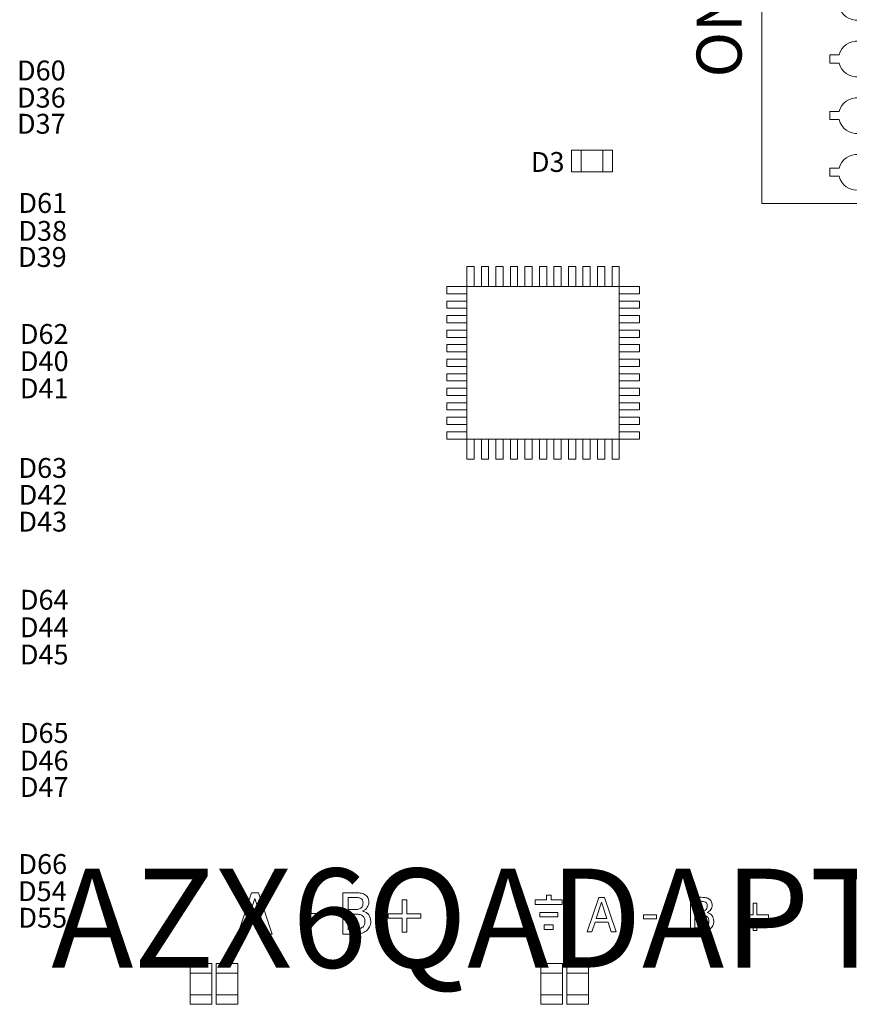
# Model space of a CAD drawing. Units: millimetres. Extents: x -5369 to 54399, y 1076 to 10817.
# Drawn here: x 16608 to 17253, y 7717 to 8482 of the extents above; entities that cross this region are included whole.
import ezdxf

# ---------------------------------------------------------------- set-up
doc = ezdxf.new("R2010")
doc.units = ezdxf.units.MM
doc.layers.add('AIRZONE HARDWARE', color=7, linetype='Continuous')
doc.layers.add('TopOverlay', color=7, linetype='Continuous')
doc.styles.get("Standard").update_dxf_attribs({"font": 'arial.ttf'})

# ---------------------------------------------------------------- blocks, each defined once
blk = doc.blocks.new('*U5')
at = {"lineweight": 9}
blk.add_lwpolyline([(16.07, 13.29), (16.07, 20.65), (22.31, 20.65), (22.31, 13.29)], dxfattribs=at)
blk.add_arc((19.19, -0.21), 13.86, 103.01265, 76.98735, dxfattribs=at)
blk = doc.blocks.new('*U4')
at = {"layer": 'TopOverlay', "color": 0, "linetype": 'ByBlock', "lineweight": -2, "transparency": 16777216}
for p in [(705.63, 3521.71), (749.66, 3521.71), (793.68, 3521.71), (837.7, 3521.71), (881.73, 3521.71), (925.75, 3521.71), (969.77, 3521.71), (1013.8, 3521.71), (1057.82, 3521.71), (1101.84, 3521.71), (1145.87, 3521.71), (1189.89, 3521.71), (1233.91, 3521.71), (1277.94, 3521.71), (1321.96, 3521.71), (1365.98, 3521.71)]:
    blk.add_blockref('*U5', p, dxfattribs=at)

msp = doc.modelspace()

# ---------------------------------------------------------------- linework, layer by layer
at = {"layer": 'TopOverlay', "color": 0, "lineweight": 13}
for p, q in [((16955.77, 8290.71), (16961.42, 8290.71)), ((16955.77, 8275.03), (16955.77, 8290.71)), ((16961.42, 8275.03), (16961.42, 8290.71)), ((16967.06, 8290.71), (16972.71, 8290.71)), ((16967.06, 8275.03), (16967.06, 8290.71)), ((16972.71, 8275.03), (16972.71, 8290.71)), ((16978.35, 8290.71), (16983.99, 8290.71)), ((16978.35, 8275.03), (16978.35, 8290.71)), ((16983.99, 8275.03), (16983.99, 8290.71)), ((16989.64, 8290.71), (16995.28, 8290.71)), ((16989.64, 8275.03), (16989.64, 8290.71)), ((16995.28, 8275.03), (16995.28, 8290.71)), ((17000.93, 8290.71), (17006.57, 8290.71)), ((17000.93, 8275.03), (17000.93, 8290.71)), ((17006.57, 8275.03), (17006.57, 8290.71)), ((17012.21, 8290.71), (17017.86, 8290.71)), ((17012.21, 8275.03), (17012.21, 8290.71)), ((17017.86, 8275.03), (17017.86, 8290.71)), ((17023.5, 8290.71), (17029.15, 8290.71)), ((17023.5, 8275.03), (17023.5, 8290.71)), ((17029.15, 8275.03), (17029.15, 8290.71)), ((17034.79, 8290.71), (17040.43, 8290.71)), ((17034.79, 8275.03), (17034.79, 8290.71)), ((17040.43, 8275.03), (17040.43, 8290.71)), ((17046.08, 8290.71), (17051.72, 8290.71)), ((17046.08, 8275.03), (17046.08, 8290.71)), ((17051.72, 8275.03), (17051.72, 8290.71)), ((17057.37, 8290.71), (17063.01, 8290.71)), ((17057.37, 8275.03), (17057.37, 8290.71)), ((17063.01, 8275.03), (17063.01, 8290.71)), ((17068.65, 8290.71), (17074.3, 8290.71)), ((17068.65, 8275.03), (17068.65, 8290.71)), ((17074.3, 8275.03), (17074.3, 8290.71)), ((16940.09, 8275.03), (16940.09, 8269.38)), ((16940.09, 8275.03), (16955.77, 8275.03)), ((16955.77, 8156.5), (16955.77, 8275.03)), ((16955.77, 8275.03), (17074.3, 8275.03)), ((17074.3, 8275.03), (17074.3, 8156.5)), ((17074.3, 8275.03), (17089.98, 8275.03)), ((17089.98, 8275.03), (17089.98, 8269.38)), ((16940.09, 8269.38), (16955.77, 8269.38)), ((17074.3, 8269.38), (17089.98, 8269.38)), ((16940.09, 8263.74), (16940.09, 8258.1)), ((16940.09, 8263.74), (16955.77, 8263.74)), ((17074.3, 8263.74), (17089.98, 8263.74)), ((17089.98, 8263.74), (17089.98, 8258.1)), ((16940.09, 8258.1), (16955.77, 8258.1)), ((16940.09, 8252.45), (16940.09, 8246.81)), ((16940.09, 8252.45), (16955.77, 8252.45)), ((17074.3, 8258.1), (17089.98, 8258.1)), ((17074.3, 8252.45), (17089.98, 8252.45)), ((17089.98, 8252.45), (17089.98, 8246.81)), ((16940.09, 8246.81), (16955.77, 8246.81)), ((17074.3, 8246.81), (17089.98, 8246.81)), ((16940.09, 8241.16), (16940.09, 8235.52)), ((16940.09, 8241.16), (16955.77, 8241.16)), ((17074.3, 8241.16), (17089.98, 8241.16)), ((17089.98, 8241.16), (17089.98, 8235.52)), ((16940.09, 8235.52), (16955.77, 8235.52)), ((16940.09, 8229.88), (16940.09, 8224.23)), ((16940.09, 8229.88), (16955.77, 8229.88)), ((17074.3, 8235.52), (17089.98, 8235.52)), ((17074.3, 8229.88), (17089.98, 8229.88)), ((17089.98, 8229.88), (17089.98, 8224.23)), ((16940.09, 8224.23), (16955.77, 8224.23)), ((17074.3, 8224.23), (17089.98, 8224.23)), ((16940.09, 8218.59), (16940.09, 8212.94)), ((16940.09, 8218.59), (16955.77, 8218.59)), ((17074.3, 8218.59), (17089.98, 8218.59)), ((17089.98, 8218.59), (17089.98, 8212.94)), ((16940.09, 8212.94), (16955.77, 8212.94)), ((16940.09, 8207.3), (16940.09, 8201.65)), ((16940.09, 8207.3), (16955.77, 8207.3)), ((17074.3, 8212.94), (17089.98, 8212.94)), ((17074.3, 8207.3), (17089.98, 8207.3)), ((17089.98, 8207.3), (17089.98, 8201.65)), ((16940.09, 8201.65), (16955.77, 8201.65)), ((17074.3, 8201.65), (17089.98, 8201.65)), ((16940.09, 8196.01), (16940.09, 8190.37)), ((16940.09, 8196.01), (16955.77, 8196.01)), ((16940.09, 8190.37), (16955.77, 8190.37)), ((17074.3, 8196.01), (17089.98, 8196.01)), ((17074.3, 8190.37), (17089.98, 8190.37)), ((17089.98, 8196.01), (17089.98, 8190.37)), ((16940.09, 8184.72), (16940.09, 8179.08)), ((16940.09, 8184.72), (16955.77, 8184.72)), ((17074.3, 8184.72), (17089.98, 8184.72)), ((17089.98, 8184.72), (17089.98, 8179.08)), ((16940.09, 8179.08), (16955.77, 8179.08)), ((17074.3, 8179.08), (17089.98, 8179.08)), ((16940.09, 8173.43), (16940.09, 8167.79)), ((16940.09, 8173.43), (16955.77, 8173.43)), ((16940.09, 8167.79), (16955.77, 8167.79)), ((17074.3, 8173.43), (17089.98, 8173.43)), ((17074.3, 8167.79), (17089.98, 8167.79)), ((17089.98, 8173.43), (17089.98, 8167.79)), ((16940.09, 8162.15), (16940.09, 8156.5)), ((16940.09, 8162.15), (16955.77, 8162.15)), ((17074.3, 8162.15), (17089.98, 8162.15)), ((17089.98, 8162.15), (17089.98, 8156.5)), ((16940.09, 8156.5), (16955.77, 8156.5)), ((17074.3, 8156.5), (16955.77, 8156.5)), ((16955.77, 8156.5), (16955.77, 8140.82)), ((16961.42, 8156.5), (16961.42, 8140.82)), ((16967.06, 8156.5), (16967.06, 8140.82)), ((16972.71, 8156.5), (16972.71, 8140.82)), ((16978.35, 8156.5), (16978.35, 8140.82)), ((16983.99, 8156.5), (16983.99, 8140.82)), ((16989.64, 8156.5), (16989.64, 8140.82)), ((16995.28, 8156.5), (16995.28, 8140.82)), ((17000.93, 8156.5), (17000.93, 8140.82)), ((17006.57, 8156.5), (17006.57, 8140.82)), ((17012.21, 8156.5), (17012.21, 8140.82)), ((17017.86, 8156.5), (17017.86, 8140.82)), ((17023.5, 8156.5), (17023.5, 8140.82)), ((17029.15, 8156.5), (17029.15, 8140.82)), ((17034.79, 8156.5), (17034.79, 8140.82)), ((17040.43, 8156.5), (17040.43, 8140.82)), ((17046.08, 8156.5), (17046.08, 8140.82)), ((17051.72, 8156.5), (17051.72, 8140.82)), ((17057.37, 8156.5), (17057.37, 8140.82)), ((17063.01, 8156.5), (17063.01, 8140.82)), ((17068.65, 8156.5), (17068.65, 8140.82)), ((17074.3, 8156.5), (17089.98, 8156.5)), ((17074.3, 8156.5), (17074.3, 8140.82)), ((16955.77, 8140.82), (16961.42, 8140.82)), ((16967.06, 8140.82), (16972.71, 8140.82)), ((16978.35, 8140.82), (16983.99, 8140.82)), ((16989.64, 8140.82), (16995.28, 8140.82)), ((17000.93, 8140.82), (17006.57, 8140.82)), ((17012.21, 8140.82), (17017.86, 8140.82)), ((17023.5, 8140.82), (17029.15, 8140.82)), ((17034.79, 8140.82), (17040.43, 8140.82)), ((17046.08, 8140.82), (17051.72, 8140.82)), ((17057.37, 8140.82), (17063.01, 8140.82)), ((17068.65, 8140.82), (17074.3, 8140.82))]:
    msp.add_line(p, q, dxfattribs=at)
at = {"layer": 'TopOverlay', "color": 0, "lineweight": 13, "ltscale": 25.4}
for p, q in [((16777.58, 7771.62), (16788.42, 7803.78)), ((16788.42, 7803.78), (16793.68, 7803.78)), ((16793.68, 7803.78), (16804.52, 7771.62)), ((16859.26, 7771.62), (16859.26, 7803.78)), ((16863.54, 7800.1), (16863.54, 7790.73)), ((17021.27, 7801.83), (17017.69, 7801.83)), ((17017.69, 7801.83), (17017.69, 7798.26)), ((17021.27, 7798.26), (17021.27, 7801.83)), ((17049.41, 7773.32), (17058.45, 7800.13)), ((17058.45, 7800.13), (17062.84, 7800.13)), ((17062.84, 7800.13), (17071.87, 7773.32)), ((17129.59, 7773.41), (17129.59, 7800.22)), ((16790.95, 7799.4), (16786, 7784.25)), ((16795.93, 7784.25), (16790.95, 7799.4)), ((16905.48, 7787.41), (16905.48, 7798.31)), ((16905.48, 7798.31), (16909.06, 7798.31)), ((16909.06, 7798.31), (16909.06, 7787.41)), ((17009, 7798.26), (17009, 7794.68)), ((17017.69, 7798.26), (17009, 7798.26)), ((17009, 7794.68), (17029.96, 7794.68)), ((17029.96, 7798.26), (17021.27, 7798.26)), ((17029.96, 7794.68), (17029.96, 7798.26)), ((17060.56, 7796.48), (17056.43, 7783.85)), ((17064.71, 7783.85), (17060.56, 7796.48)), ((17133.15, 7797.15), (17133.15, 7789.34)), ((17178.37, 7786.48), (17178.37, 7795.57)), ((17178.37, 7795.57), (17181.35, 7795.57)), ((17181.35, 7795.57), (17181.35, 7786.48)), ((16826.1, 7787.62), (16838.25, 7787.62)), ((16826.1, 7783.79), (16826.1, 7787.62)), ((16838.25, 7787.62), (16838.25, 7783.79)), ((16863.54, 7787.15), (16863.54, 7775.3)), ((16875.01, 7789.66), (16875.01, 7789.49)), ((16894.58, 7783.93), (16894.58, 7787.41)), ((16894.58, 7787.41), (16905.48, 7787.41)), ((16909.06, 7787.41), (16919.94, 7787.41)), ((16919.94, 7787.41), (16919.94, 7783.93)), ((17012.49, 7784.94), (17012.49, 7788.51)), ((17012.49, 7788.51), (17026.47, 7788.51)), ((17026.47, 7784.94), (17012.49, 7784.94)), ((17026.47, 7788.51), (17026.47, 7784.94)), ((17093.16, 7786.66), (17103.28, 7786.66)), ((17093.16, 7783.46), (17093.16, 7786.66)), ((17103.28, 7786.66), (17103.28, 7783.46)), ((17133.15, 7786.36), (17133.15, 7776.48)), ((17142.72, 7788.45), (17142.72, 7788.31)), ((17169.28, 7783.59), (17169.28, 7786.48)), ((17169.28, 7786.48), (17178.37, 7786.48)), ((17181.35, 7786.48), (17190.42, 7786.48)), ((17190.42, 7786.48), (17190.42, 7783.59)), ((16784.82, 7780.57), (16781.92, 7771.62)), ((16797.11, 7780.57), (16784.82, 7780.57)), ((16786, 7784.25), (16795.93, 7784.25)), ((16800.02, 7771.62), (16797.11, 7780.57)), ((16838.25, 7783.79), (16826.1, 7783.79)), ((16905.48, 7783.93), (16894.58, 7783.93)), ((16905.48, 7773.05), (16905.48, 7783.93)), ((16919.94, 7783.93), (16909.06, 7783.93)), ((16909.06, 7783.93), (16909.06, 7773.05)), ((17015.98, 7775.2), (17015.98, 7778.86)), ((17015.98, 7778.86), (17022.99, 7778.86)), ((17022.99, 7778.86), (17022.99, 7775.2)), ((17055.45, 7780.78), (17053.03, 7773.32)), ((17065.7, 7780.78), (17055.45, 7780.78)), ((17056.43, 7783.85), (17064.71, 7783.85)), ((17068.12, 7773.32), (17065.7, 7780.78)), ((17103.28, 7783.46), (17093.16, 7783.46)), ((17178.37, 7783.59), (17169.28, 7783.59)), ((17178.37, 7774.51), (17178.37, 7783.59)), ((17190.42, 7783.59), (17181.35, 7783.59)), ((17181.35, 7783.59), (17181.35, 7774.51)), ((16781.92, 7771.62), (16777.58, 7771.62)), ((16804.52, 7771.62), (16800.02, 7771.62)), ((16909.06, 7773.05), (16905.48, 7773.05)), ((17022.99, 7775.2), (17015.98, 7775.2)), ((17053.03, 7773.32), (17049.41, 7773.32)), ((17071.87, 7773.32), (17068.12, 7773.32)), ((17181.35, 7774.51), (17178.37, 7774.51))]:
    msp.add_line(p, q, dxfattribs=at)
at = {"layer": 'TopOverlay', "color": 0, "lineweight": 13}
for points in [[(17304.63, 9043.41), (17304.63, 8339.59), (17185.12, 8339.59), (17185.12, 9043.41)], [(17068.99, 8381.05), (17068.99, 8364.16), (17037.23, 8364.16), (17037.23, 8381.05)], [(17044.71, 8381.05), (17044.71, 8364.16), (17044.71, 8364.16), (17044.71, 8381.05)], [(17061.51, 8381.05), (17061.51, 8364.16), (17061.51, 8364.16), (17061.51, 8381.05)], [(16740.52, 7748.81), (16757.4, 7748.81), (16757.4, 7717.04), (16740.52, 7717.04)], [(16760.81, 7748.81), (16777.69, 7748.81), (16777.69, 7717.04), (16760.81, 7717.04)], [(17013.27, 7748.81), (17030.15, 7748.81), (17030.15, 7717.04), (17013.27, 7717.04)], [(17033.55, 7748.81), (17050.44, 7748.81), (17050.44, 7717.04), (17033.55, 7717.04)], [(16740.52, 7741.33), (16757.4, 7741.33), (16757.4, 7741.33), (16740.52, 7741.33)], [(16760.81, 7741.33), (16777.69, 7741.33), (16777.69, 7741.33), (16760.81, 7741.33)], [(17013.27, 7741.33), (17030.15, 7741.33), (17030.15, 7741.33), (17013.27, 7741.33)], [(17033.55, 7741.33), (17050.44, 7741.33), (17050.44, 7741.33), (17033.55, 7741.33)], [(16740.52, 7724.52), (16757.4, 7724.52), (16757.4, 7724.52), (16740.52, 7724.52)], [(16760.81, 7724.52), (16777.69, 7724.52), (16777.69, 7724.52), (16760.81, 7724.52)], [(17013.27, 7724.52), (17030.15, 7724.52), (17030.15, 7724.52), (17013.27, 7724.52)], [(17033.55, 7724.52), (17050.44, 7724.52), (17050.44, 7724.52), (17033.55, 7724.52)]]:
    msp.add_lwpolyline(points, close=True, dxfattribs=at)
at = {"layer": 'TopOverlay', "color": 0, "lineweight": 13, "ltscale": 25.4}
for points, knots in [([(16859.26, 7803.78), (16862.1, 7803.78), (16864.93, 7803.78), (16867.77, 7803.78), (16870.06, 7803.78), (16871.77, 7803.7), (16872.92, 7803.55), (16874.06, 7803.4), (16875.15, 7803.04), (16876.21, 7802.48), (16877.35, 7801.86), (16878.18, 7801.04), (16878.73, 7800.03), (16879.27, 7799.05), (16879.53, 7797.87), (16879.53, 7795), (16879.13, 7793.66), (16877.53, 7791.26), (16876.42, 7790.33), (16875.01, 7789.66)], [0, 0, 0, 0, 0.257288, 0.257288, 0.257288, 0.413565, 0.413565, 0.413565, 0.51869, 0.51869, 0.51869, 0.626532, 0.626532, 0.626532, 0.741445, 0.741445, 0.870723, 0.870723, 1, 1, 1, 1]), ([(16875.05, 7795.89), (16875.05, 7796.67), (16874.92, 7797.34), (16874.67, 7797.91), (16874.41, 7798.48), (16874, 7798.92), (16873.41, 7799.26), (16872.74, 7799.64), (16871.95, 7799.87), (16870.27, 7800.03), (16869.11, 7800.08), (16867.62, 7800.1), (16866.26, 7800.12), (16864.9, 7800.1), (16863.54, 7800.1)], [0, 0, 0, 0, 0.148487, 0.148487, 0.148487, 0.283252, 0.283252, 0.283252, 0.495231, 0.495231, 0.707211, 0.707211, 0.707211, 1, 1, 1, 1]), ([(17129.59, 7800.22), (17131.95, 7800.22), (17134.32, 7800.22), (17136.68, 7800.22), (17138.59, 7800.22), (17140.01, 7800.15), (17140.98, 7800.03), (17141.93, 7799.91), (17142.84, 7799.61), (17143.72, 7799.14), (17144.67, 7798.62), (17145.37, 7797.94), (17145.82, 7797.1), (17146.27, 7796.28), (17146.49, 7795.29), (17146.49, 7792.91), (17146.16, 7791.78), (17144.82, 7789.78), (17143.89, 7789.01), (17142.72, 7788.45)], [0, 0, 0, 0, 0.257288, 0.257288, 0.257288, 0.413565, 0.413565, 0.413565, 0.51869, 0.51869, 0.51869, 0.626532, 0.626532, 0.626532, 0.741445, 0.741445, 0.870723, 0.870723, 1, 1, 1, 1]), ([(16863.54, 7790.73), (16865.14, 7790.73), (16866.75, 7790.73), (16868.36, 7790.73), (16869.7, 7790.73), (16870.67, 7790.77), (16871.3, 7790.92), (16871.93, 7791.07), (16872.59, 7791.34), (16873.26, 7791.78), (16873.9, 7792.2), (16874.37, 7792.73), (16874.92, 7794.08), (16875.05, 7794.9), (16875.05, 7795.89)], [0, 0, 0, 0, 0.3295, 0.3295, 0.3295, 0.531719, 0.531719, 0.531719, 0.678719, 0.678719, 0.678719, 0.83936, 0.83936, 1, 1, 1, 1]), ([(17142.75, 7793.64), (17142.75, 7794.29), (17142.65, 7794.85), (17142.44, 7795.33), (17142.22, 7795.81), (17141.87, 7796.17), (17141.38, 7796.45), (17140.82, 7796.77), (17140.17, 7796.96), (17138.77, 7797.1), (17137.8, 7797.13), (17136.56, 7797.15), (17135.42, 7797.17), (17134.29, 7797.15), (17133.15, 7797.15)], [0, 0, 0, 0, 0.148487, 0.148487, 0.148487, 0.283252, 0.283252, 0.283252, 0.495231, 0.495231, 0.707211, 0.707211, 0.707211, 1, 1, 1, 1]), ([(17133.15, 7789.34), (17134.49, 7789.34), (17135.83, 7789.34), (17137.17, 7789.34), (17138.29, 7789.34), (17139.1, 7789.38), (17139.63, 7789.5), (17140.15, 7789.62), (17140.7, 7789.85), (17141.26, 7790.22), (17141.79, 7790.57), (17142.19, 7791.01), (17142.65, 7792.13), (17142.75, 7792.82), (17142.75, 7793.64)], [0, 0, 0, 0, 0.3295, 0.3295, 0.3295, 0.531719, 0.531719, 0.531719, 0.678719, 0.678719, 0.678719, 0.83936, 0.83936, 1, 1, 1, 1]), ([(16876.58, 7781.32), (16876.58, 7782.52), (16876.4, 7783.53), (16875.72, 7785.09), (16875.01, 7785.76), (16873.98, 7786.31), (16873.31, 7786.66), (16872.56, 7786.88), (16870.97, 7787.09), (16869.83, 7787.13), (16868.38, 7787.15), (16866.76, 7787.18), (16865.15, 7787.15), (16863.54, 7787.15)], [0, 0, 0, 0, 0.18114, 0.18114, 0.362281, 0.362281, 0.362281, 0.534941, 0.534941, 0.707601, 0.707601, 0.707601, 1, 1, 1, 1]), ([(16875.01, 7789.49), (16876.94, 7788.96), (16878.42, 7788.02), (16879.47, 7786.65), (16880.53, 7785.27), (16881.05, 7783.55), (16881.05, 7781.49)], [0, 0, 0, 0, 0.495119, 0.495119, 0.495119, 1, 1, 1, 1]), ([(17144.03, 7781.5), (17144.03, 7782.5), (17143.87, 7783.34), (17143.31, 7784.64), (17142.72, 7785.2), (17141.86, 7785.66), (17141.3, 7785.95), (17140.68, 7786.13), (17139.35, 7786.31), (17138.4, 7786.34), (17137.19, 7786.36), (17135.84, 7786.38), (17134.5, 7786.36), (17133.15, 7786.36)], [0, 0, 0, 0, 0.18114, 0.18114, 0.362281, 0.362281, 0.362281, 0.534941, 0.534941, 0.707601, 0.707601, 0.707601, 1, 1, 1, 1]), ([(17142.72, 7788.31), (17144.33, 7787.87), (17145.56, 7787.08), (17146.44, 7785.94), (17147.32, 7784.79), (17147.75, 7783.36), (17147.75, 7781.64)], [0, 0, 0, 0, 0.495119, 0.495119, 0.495119, 1, 1, 1, 1]), ([(16881.05, 7781.49), (16881.05, 7779.89), (16880.75, 7778.48), (16879.53, 7776.04), (16878.73, 7775.03), (16877.7, 7774.23), (16876.49, 7773.29), (16875.2, 7772.61), (16873.83, 7772.21), (16872.44, 7771.8), (16870.65, 7771.62), (16868.48, 7771.62), (16865.41, 7771.62), (16862.34, 7771.62), (16859.26, 7771.62)], [0, 0, 0, 0, 0.151855, 0.151855, 0.30371, 0.30371, 0.30371, 0.464667, 0.464667, 0.464667, 0.662299, 0.662299, 0.662299, 1, 1, 1, 1]), ([(16863.54, 7775.3), (16864.69, 7775.3), (16865.84, 7775.3), (16866.99, 7775.3), (16868.86, 7775.3), (16870.33, 7775.39), (16872.48, 7775.72), (16873.43, 7776.1), (16874.25, 7776.65), (16875.06, 7777.19), (16875.64, 7777.85), (16876.02, 7778.57), (16876.39, 7779.26), (16876.58, 7780.19), (16876.58, 7781.32)], [0, 0, 0, 0, 0.210108, 0.210108, 0.210108, 0.438378, 0.438378, 0.666648, 0.666648, 0.666648, 0.826977, 0.826977, 0.826977, 1, 1, 1, 1]), ([(17147.75, 7781.64), (17147.75, 7780.31), (17147.51, 7779.13), (17146.49, 7777.1), (17145.82, 7776.25), (17144.96, 7775.59), (17143.96, 7774.81), (17142.87, 7774.23), (17141.73, 7773.9), (17140.58, 7773.56), (17139.08, 7773.41), (17137.28, 7773.41), (17134.71, 7773.41), (17132.15, 7773.41), (17129.59, 7773.41)], [0, 0, 0, 0, 0.151855, 0.151855, 0.30371, 0.30371, 0.30371, 0.464667, 0.464667, 0.464667, 0.662299, 0.662299, 0.662299, 1, 1, 1, 1]), ([(17133.15, 7776.48), (17134.11, 7776.48), (17135.07, 7776.48), (17136.03, 7776.48), (17137.59, 7776.48), (17138.82, 7776.55), (17140.61, 7776.83), (17141.4, 7777.15), (17142.08, 7777.6), (17142.76, 7778.06), (17143.24, 7778.6), (17143.56, 7779.2), (17143.87, 7779.78), (17144.03, 7780.55), (17144.03, 7781.5)], [0, 0, 0, 0, 0.210108, 0.210108, 0.210108, 0.438378, 0.438378, 0.666648, 0.666648, 0.666648, 0.826977, 0.826977, 0.826977, 1, 1, 1, 1])]:
    msp.add_open_spline(points, degree=3, knots=knots, dxfattribs=at)

# ---------------------------------------------------------------- block references
at = {"layer": 'TopOverlay', "color": 0, "lineweight": 13, "extrusion": (0, 0, -1), "zscale": -1, "rotation": 270}
msp.add_blockref('*U4', (-20780.3, 9749.05), dxfattribs=at)

# ---------------------------------------------------------------- texts
at = {"lineweight": 13}
for s, p in [('D60', (16605.96, 8435.28)), ('D36', (16605.96, 8414.13)), ('D37', (16605.96, 8393.86)), ('D3', (17005.55, 8364.14)), ('D61', (16607.09, 8332.28)), ('D38', (16607.04, 8310.59)), ('D39', (16606.74, 8290.27)), ('D62', (16608.22, 8230.44)), ('D40', (16608.22, 8209.3)), ('D41', (16608.22, 8188.15)), ('D63', (16607.09, 8126.29)), ('D42', (16607.33, 8105.41)), ('D43', (16607.09, 8084.53)), ('D64', (16608.22, 8023.82)), ('D44', (16608.22, 8002.42)), ('D45', (16608.22, 7981.22)), ('D65', (16608.22, 7920.25)), ('D46', (16608.22, 7898.8)), ('D47', (16608.22, 7878.26)), ('D66', (16607.09, 7818.37)), ('D54', (16606.74, 7797.25)), ('D55', (16607.09, 7776.61))]:
    msp.add_text(s, height=15.442, dxfattribs=at).set_placement(p)
at = {"insert": (17134.42, 8437.6), "char_height": 35, "attachment_point": 1, "rotation": 90}
msp.add_mtext_dynamic_manual_height_columns('ON/OFF MODULE', width=758.635, gutter_width=12.5, heights=[91.23], dxfattribs=at)
at = {"layer": 'AIRZONE HARDWARE', "color": 7, "insert": (7844.31, 7950.74), "char_height": 76.9278, "attachment_point": 1}
msp.add_mtext_dynamic_manual_height_columns('\\pi251.64668;AZX6GTC[XXX]\\P\\pi114.24191;AZX6QADAPT3[XXX]', width=1266.694, gutter_width=0, heights=[603.07], dxfattribs=at)

doc.saveas('drawing.dxf')
